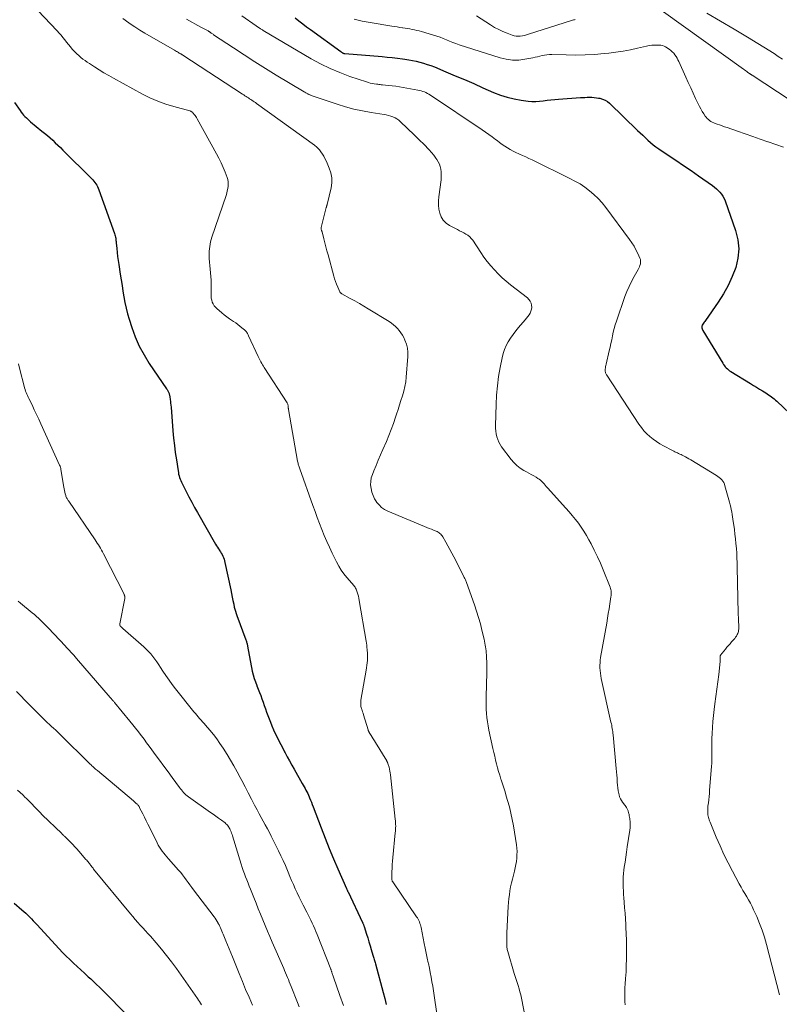
# Model space of a CAD drawing. Units: feet. Extents: x 2005000 to 2010033, y 580000 to 581601.
# Drawn here: x 2009025 to 2009194, y 580692 to 580911 of the extents above; entities that cross this region are included whole.
import ezdxf

# ---------------------------------------------------------------- set-up
doc = ezdxf.new("R2010")
doc.units = ezdxf.units.FT
doc.header["$LTSCALE"] = 100
doc.header["$MEASUREMENT"] = 0
doc.layers.add('CONTOUR INDEX', color=32, linetype='Continuous', lineweight=25)
doc.layers.add('CONTOUR INTERMEDIATE', color=40, linetype='Continuous', lineweight=15)

msp = doc.modelspace()

# ---------------------------------------------------------------- linework, layer by layer
at = {"layer": 'CONTOUR INDEX', "flags": 128}
for points, elevation in [([(2009086.46, 580911.35), (2009087.32, 580910.7), (2009088.18, 580910.05), (2009089.04, 580909.41), (2009089.91, 580908.78), (2009096.64, 580903.88), (2009096.73, 580903.81), (2009096.83, 580903.74), (2009096.93, 580903.68), (2009097.03, 580903.62), (2009097.13, 580903.55), (2009097.18, 580903.53), (2009097.23, 580903.51), (2009097.28, 580903.49), (2009097.33, 580903.47), (2009097.38, 580903.46), (2009097.43, 580903.45), (2009097.48, 580903.44), (2009097.53, 580903.44), (2009105.84, 580902.76), (2009106.97, 580902.65), (2009108.1, 580902.54), (2009109.23, 580902.4), (2009110.35, 580902.25), (2009110.92, 580902.18), (2009111.76, 580902.04), (2009112.59, 580901.89), (2009113.42, 580901.71), (2009114.25, 580901.52), (2009115.07, 580901.29), (2009115.88, 580901.03), (2009116.68, 580900.75), (2009117.47, 580900.44), (2009120.04, 580899.37), (2009122.11, 580898.5), (2009124.18, 580897.62), (2009126.23, 580896.73), (2009128.29, 580895.83), (2009130.67, 580894.77), (2009132.17, 580894.19), (2009133.69, 580893.69), (2009135.25, 580893.33), (2009136.83, 580893.05), (2009138.34, 580892.86), (2009139.18, 580892.79), (2009140.03, 580892.76), (2009140.87, 580892.81), (2009141.72, 580892.9), (2009142.56, 580893.02), (2009143.41, 580893.13), (2009144.26, 580893.21), (2009145.11, 580893.28), (2009149.98, 580893.63), (2009150.49, 580893.66), (2009151, 580893.68), (2009151.51, 580893.7), (2009152.02, 580893.7), (2009152.53, 580893.69), (2009153.03, 580893.66), (2009153.54, 580893.6), (2009154.04, 580893.52), (2009154.29, 580893.48), (2009154.89, 580893.31), (2009155.46, 580893.08), (2009155.98, 580892.76), (2009156.46, 580892.37), (2009162.72, 580886.34), (2009163.29, 580885.8), (2009163.85, 580885.26), (2009164.42, 580884.72), (2009164.99, 580884.17), (2009165.57, 580883.65), (2009166.17, 580883.15), (2009166.79, 580882.68), (2009167.43, 580882.23), (2009169.53, 580880.83), (2009171.23, 580879.7), (2009172.92, 580878.55), (2009174.6, 580877.4), (2009176.28, 580876.23), (2009179.35, 580874.06), (2009179.81, 580873.72), (2009180.24, 580873.36), (2009180.65, 580872.97), (2009181.05, 580872.57), (2009181.4, 580872.13), (2009181.71, 580871.66), (2009181.97, 580871.17), (2009182.19, 580870.65), (2009184.54, 580864.06), (2009185.04, 580862), (2009185.26, 580859.94), (2009185.06, 580857.88), (2009184.58, 580855.81), (2009183.78, 580853.79), (2009182.87, 580851.82), (2009181.81, 580849.94), (2009180.64, 580848.1), (2009177.8, 580844.03), (2009177.66, 580843.83), (2009177.52, 580843.63), (2009177.39, 580843.42), (2009177.26, 580843.21), (2009177.1, 580842.96), (2009177.06, 580842.88), (2009177.02, 580842.79), (2009177, 580842.69), (2009176.99, 580842.6), (2009176.99, 580842.5), (2009177, 580842.4), (2009177.02, 580842.31), (2009177.05, 580842.22), (2009177.1, 580842.11), (2009177.14, 580842.02), (2009177.19, 580841.92), (2009177.24, 580841.83), (2009181.68, 580834.5), (2009181.85, 580834.22), (2009182.04, 580833.96), (2009182.24, 580833.71), (2009182.46, 580833.47), (2009182.69, 580833.24), (2009182.93, 580833.03), (2009183.19, 580832.83), (2009183.46, 580832.66), (2009187.83, 580830), (2009188.51, 580829.59), (2009189.18, 580829.18), (2009189.86, 580828.76), (2009190.53, 580828.35), (2009191.23, 580827.92), (2009191.55, 580827.71), (2009191.87, 580827.5), (2009192.19, 580827.27), (2009192.49, 580827.04), (2009192.8, 580826.8), (2009193.09, 580826.56), (2009193.38, 580826.31), (2009193.67, 580826.05), (2009200.86, 580819.33)], 880), ([(2009024.02, 580892.52), (2009025.26, 580890.73), (2009025.51, 580890.39), (2009025.77, 580890.05), (2009026.05, 580889.73), (2009026.34, 580889.42), (2009026.65, 580889.12), (2009026.96, 580888.82), (2009027.28, 580888.54), (2009027.6, 580888.26), (2009030.12, 580886.18), (2009030.72, 580885.68), (2009031.32, 580885.16), (2009031.92, 580884.64), (2009032.51, 580884.12), (2009033.09, 580883.59), (2009033.67, 580883.05), (2009034.24, 580882.5), (2009034.8, 580881.95), (2009041.18, 580875.6), (2009041.43, 580875.33), (2009041.68, 580875.05), (2009041.91, 580874.76), (2009042.12, 580874.46), (2009042.32, 580874.14), (2009042.5, 580873.82), (2009042.65, 580873.48), (2009042.79, 580873.13), (2009046.28, 580863.35), (2009046.36, 580863.11), (2009046.43, 580862.86), (2009046.49, 580862.6), (2009046.53, 580862.35), (2009046.56, 580862.09), (2009046.6, 580861.83), (2009046.62, 580861.57), (2009046.65, 580861.31), (2009046.76, 580860.04), (2009046.85, 580859.14), (2009046.95, 580858.25), (2009047.07, 580857.36), (2009047.2, 580856.47), (2009047.54, 580854.31), (2009047.74, 580853.05), (2009047.94, 580851.79), (2009048.14, 580850.53), (2009048.34, 580849.26), (2009048.57, 580848.01), (2009048.84, 580846.76), (2009049.16, 580845.53), (2009049.53, 580844.31), (2009050.12, 580842.46), (2009050.89, 580840.36), (2009051.78, 580838.32), (2009052.84, 580836.36), (2009054.02, 580834.46), (2009057.86, 580828.82), (2009057.96, 580828.68), (2009058.05, 580828.53), (2009058.14, 580828.38), (2009058.23, 580828.23), (2009058.25, 580828.19), (2009058.32, 580828.05), (2009058.38, 580827.91), (2009058.43, 580827.77), (2009058.47, 580827.62), (2009058.51, 580827.47), (2009058.54, 580827.32), (2009058.56, 580827.17), (2009058.59, 580827.02), (2009058.66, 580826.46), (2009058.72, 580826.03), (2009058.77, 580825.59), (2009058.81, 580825.16), (2009058.85, 580824.73), (2009059.28, 580819.45), (2009059.43, 580817.84), (2009059.6, 580816.23), (2009059.81, 580814.62), (2009060.04, 580813.01), (2009060.41, 580810.55), (2009060.48, 580810.18), (2009060.55, 580809.81), (2009060.64, 580809.45), (2009060.75, 580809.09), (2009060.87, 580808.74), (2009061, 580808.39), (2009061.15, 580808.05), (2009061.32, 580807.71), (2009062.2, 580805.99), (2009062.83, 580804.79), (2009063.46, 580803.61), (2009064.11, 580802.43), (2009064.77, 580801.26), (2009068.78, 580794.22), (2009068.98, 580793.88), (2009069.18, 580793.55), (2009069.4, 580793.22), (2009069.62, 580792.9), (2009069.64, 580792.87), (2009069.85, 580792.56), (2009070.04, 580792.24), (2009070.22, 580791.92), (2009070.38, 580791.58), (2009070.52, 580791.24), (2009070.65, 580790.89), (2009070.75, 580790.54), (2009070.84, 580790.17), (2009072.14, 580784.05), (2009072.31, 580783.26), (2009072.47, 580782.47), (2009072.64, 580781.68), (2009072.8, 580780.89), (2009072.94, 580780.26), (2009073.05, 580779.78), (2009073.17, 580779.31), (2009073.32, 580778.85), (2009073.48, 580778.39), (2009075.53, 580772.94), (2009075.59, 580772.77), (2009075.65, 580772.6), (2009075.69, 580772.43), (2009075.74, 580772.25), (2009075.78, 580772.08), (2009075.81, 580771.9), (2009075.85, 580771.73), (2009075.88, 580771.55), (2009076.95, 580766), (2009077.13, 580765.18), (2009077.35, 580764.38), (2009077.62, 580763.59), (2009077.92, 580762.81), (2009077.96, 580762.72), (2009078.26, 580761.99), (2009078.54, 580761.26), (2009078.82, 580760.53), (2009079.08, 580759.79), (2009079.34, 580759.05), (2009079.6, 580758.31), (2009079.87, 580757.58), (2009080.14, 580756.84), (2009080.98, 580754.63), (2009081.31, 580753.78), (2009081.67, 580752.93), (2009082.05, 580752.1), (2009082.46, 580751.28), (2009082.88, 580750.47), (2009083.3, 580749.65), (2009083.72, 580748.84), (2009084.14, 580748.02), (2009084.24, 580747.81), (2009084.73, 580746.9), (2009085.22, 580745.99), (2009085.72, 580745.08), (2009086.23, 580744.18), (2009088.06, 580740.99), (2009088.27, 580740.62), (2009088.48, 580740.25), (2009088.69, 580739.88), (2009088.89, 580739.51), (2009089.09, 580739.13), (2009089.27, 580738.75), (2009089.45, 580738.37), (2009089.62, 580737.98), (2009089.69, 580737.78), (2009089.89, 580737.29), (2009090.09, 580736.8), (2009090.28, 580736.31), (2009090.47, 580735.81), (2009092.25, 580731.12), (2009093.15, 580728.81), (2009094.06, 580726.51), (2009095.02, 580724.23), (2009096, 580721.96), (2009097.91, 580717.62), (2009097.95, 580717.53), (2009097.99, 580717.43), (2009098.03, 580717.34), (2009098.08, 580717.24), (2009098.12, 580717.15), (2009098.17, 580717.05), (2009098.21, 580716.96), (2009098.26, 580716.86), (2009101.47, 580710.06), (2009101.52, 580709.95), (2009101.57, 580709.84), (2009101.62, 580709.73), (2009101.67, 580709.62), (2009101.71, 580709.51), (2009101.75, 580709.4), (2009101.79, 580709.29), (2009101.83, 580709.17), (2009102.37, 580707.45), (2009102.63, 580706.6), (2009102.9, 580705.75), (2009103.16, 580704.89), (2009103.42, 580704.04), (2009103.79, 580702.81), (2009103.86, 580702.57), (2009103.94, 580702.33), (2009104.01, 580702.08), (2009104.08, 580701.84), (2009104.16, 580701.6), (2009104.23, 580701.35), (2009104.3, 580701.11), (2009104.36, 580700.87), (2009106.07, 580694.49), (2009106.41, 580693.16), (2009106.76, 580691.83)], 900), ([(2009023.91, 580714.37), (2009025.66, 580712.89), (2009026.1, 580712.51), (2009026.53, 580712.12), (2009026.95, 580711.71), (2009027.36, 580711.29), (2009027.76, 580710.87), (2009028.16, 580710.44), (2009028.56, 580710.02), (2009028.95, 580709.59), (2009033.92, 580704.21), (2009034.7, 580703.4), (2009035.49, 580702.59), (2009036.3, 580701.8), (2009037.11, 580701.03), (2009037.94, 580700.26), (2009038.78, 580699.5), (2009039.61, 580698.74), (2009040.44, 580697.98), (2009040.97, 580697.5), (2009042.07, 580696.49), (2009043.14, 580695.46), (2009044.2, 580694.42), (2009045.24, 580693.36), (2009049.93, 580688.5)], 920)]:
    msp.add_lwpolyline(points, dxfattribs=dict(at, elevation=elevation))
at = {"layer": 'CONTOUR INTERMEDIATE', "flags": 128}
for points, elevation in [([(2009027.83, 580914.51), (2009033.49, 580908.48), (2009033.93, 580907.99), (2009034.37, 580907.5), (2009034.79, 580906.99), (2009035.2, 580906.47), (2009035.6, 580905.95), (2009036.02, 580905.44), (2009036.44, 580904.93), (2009036.87, 580904.43), (2009037.03, 580904.24), (2009037.44, 580903.8), (2009037.86, 580903.37), (2009038.3, 580902.97), (2009038.75, 580902.58), (2009039.23, 580902.21), (2009039.71, 580901.85), (2009040.2, 580901.51), (2009040.7, 580901.18), (2009041.79, 580900.47), (2009042.85, 580899.81), (2009043.91, 580899.16), (2009044.99, 580898.53), (2009046.08, 580897.92), (2009052.49, 580894.42), (2009054.17, 580893.57), (2009055.9, 580892.81), (2009057.67, 580892.17), (2009059.47, 580891.62), (2009063.02, 580890.67), (2009063.08, 580890.65), (2009063.13, 580890.64), (2009063.19, 580890.62), (2009063.24, 580890.6), (2009063.29, 580890.58), (2009063.34, 580890.55), (2009063.39, 580890.53), (2009063.44, 580890.49), (2009063.51, 580890.44), (2009063.59, 580890.37), (2009063.67, 580890.3), (2009063.74, 580890.23), (2009063.81, 580890.15), (2009064.03, 580889.87), (2009064.2, 580889.64), (2009064.36, 580889.42), (2009064.52, 580889.18), (2009064.66, 580888.93), (2009069, 580881.11), (2009069.53, 580880.12), (2009070.03, 580879.1), (2009070.48, 580878.07), (2009070.9, 580877.02), (2009071.34, 580875.88), (2009071.48, 580875.39), (2009071.58, 580874.9), (2009071.6, 580874.39), (2009071.56, 580873.88), (2009071.48, 580873.37), (2009071.38, 580872.86), (2009071.24, 580872.36), (2009071.09, 580871.86), (2009067.95, 580862.55), (2009067.67, 580861.53), (2009067.46, 580860.49), (2009067.37, 580859.44), (2009067.35, 580858.37), (2009067.37, 580857.85), (2009067.41, 580857.04), (2009067.46, 580856.23), (2009067.54, 580855.42), (2009067.64, 580854.62), (2009067.73, 580853.81), (2009067.79, 580853), (2009067.81, 580852.19), (2009067.81, 580851.38), (2009067.76, 580849.84), (2009067.77, 580849.4), (2009067.82, 580848.96), (2009067.91, 580848.53), (2009068.04, 580848.1), (2009068.23, 580847.7), (2009068.45, 580847.32), (2009068.73, 580846.98), (2009069.04, 580846.67), (2009070.13, 580845.75), (2009070.7, 580845.27), (2009071.28, 580844.82), (2009071.89, 580844.39), (2009072.5, 580843.97), (2009072.77, 580843.79), (2009073.25, 580843.47), (2009073.72, 580843.13), (2009074.18, 580842.77), (2009074.63, 580842.41), (2009075.21, 580841.91), (2009075.35, 580841.77), (2009075.49, 580841.63), (2009075.62, 580841.48), (2009075.73, 580841.33), (2009075.84, 580841.16), (2009075.94, 580840.99), (2009076.04, 580840.82), (2009076.12, 580840.64), (2009078.22, 580836.04), (2009078.37, 580835.72), (2009078.53, 580835.4), (2009078.7, 580835.09), (2009078.87, 580834.79), (2009079.05, 580834.48), (2009079.23, 580834.18), (2009079.42, 580833.88), (2009079.61, 580833.58), (2009084.73, 580825.69), (2009084.8, 580825.56), (2009084.86, 580825.43), (2009084.89, 580825.28), (2009084.92, 580825.14), (2009084.93, 580825.05), (2009084.94, 580824.94), (2009084.94, 580824.83), (2009084.95, 580824.73), (2009084.95, 580824.62), (2009084.96, 580824.51), (2009084.97, 580824.4), (2009084.98, 580824.3), (2009085, 580824.19), (2009087.04, 580812.73), (2009087.08, 580812.51), (2009087.13, 580812.3), (2009087.18, 580812.08), (2009087.23, 580811.86), (2009087.29, 580811.65), (2009087.35, 580811.44), (2009087.42, 580811.23), (2009087.49, 580811.02), (2009090.42, 580802.86), (2009090.91, 580801.52), (2009091.4, 580800.18), (2009091.91, 580798.84), (2009092.43, 580797.51), (2009092.97, 580796.19), (2009093.53, 580794.87), (2009094.11, 580793.57), (2009094.72, 580792.27), (2009095.68, 580790.28), (2009096.17, 580789.35), (2009096.71, 580788.46), (2009097.33, 580787.61), (2009098, 580786.8), (2009099.09, 580785.59), (2009099.25, 580785.41), (2009099.4, 580785.23), (2009099.55, 580785.04), (2009099.7, 580784.84), (2009099.83, 580784.65), (2009099.95, 580784.44), (2009100.05, 580784.22), (2009100.14, 580784), (2009100.29, 580783.56), (2009100.43, 580783.12), (2009100.55, 580782.66), (2009100.66, 580782.2), (2009100.75, 580781.74), (2009102.27, 580772.68), (2009102.34, 580772.22), (2009102.41, 580771.75), (2009102.46, 580771.28), (2009102.52, 580770.8), (2009102.54, 580770.58), (2009102.58, 580770.03), (2009102.6, 580769.49), (2009102.59, 580768.94), (2009102.57, 580768.39), (2009102.52, 580767.84), (2009102.46, 580767.29), (2009102.39, 580766.74), (2009102.3, 580766.2), (2009101.12, 580759.51), (2009101.09, 580759.28), (2009101.07, 580759.05), (2009101.07, 580758.82), (2009101.08, 580758.6), (2009101.1, 580758.37), (2009101.13, 580758.14), (2009101.19, 580757.92), (2009101.25, 580757.69), (2009101.3, 580757.52), (2009101.4, 580757.21), (2009101.49, 580756.9), (2009101.59, 580756.6), (2009101.68, 580756.29), (2009102.72, 580752.91), (2009102.74, 580752.83), (2009102.77, 580752.76), (2009102.8, 580752.69), (2009102.83, 580752.62), (2009102.86, 580752.55), (2009102.89, 580752.48), (2009102.93, 580752.41), (2009102.97, 580752.34), (2009103.38, 580751.69), (2009103.63, 580751.3), (2009103.87, 580750.9), (2009104.12, 580750.51), (2009104.36, 580750.11), (2009106.86, 580746.01), (2009106.91, 580745.91), (2009106.97, 580745.81), (2009107.02, 580745.71), (2009107.07, 580745.61), (2009107.11, 580745.51), (2009107.15, 580745.4), (2009107.19, 580745.3), (2009107.22, 580745.19), (2009107.38, 580744.58), (2009107.48, 580744.16), (2009107.57, 580743.74), (2009107.64, 580743.32), (2009107.69, 580742.89), (2009108.78, 580733.03), (2009108.82, 580732.66), (2009108.84, 580732.28), (2009108.85, 580731.9), (2009108.86, 580731.52), (2009108.85, 580731.14), (2009108.84, 580730.76), (2009108.81, 580730.38), (2009108.78, 580730), (2009108.23, 580724.52), (2009108.16, 580723.73), (2009108.1, 580722.94), (2009108.06, 580722.15), (2009108.03, 580721.35), (2009107.98, 580720), (2009107.99, 580719.89), (2009107.99, 580719.77), (2009108.01, 580719.66), (2009108.03, 580719.55), (2009108.08, 580719.37), (2009108.08, 580719.35), (2009108.09, 580719.33), (2009108.1, 580719.3), (2009108.11, 580719.28), (2009108.15, 580719.2), (2009108.16, 580719.18), (2009108.18, 580719.16), (2009108.19, 580719.14), (2009108.2, 580719.12), (2009113.52, 580711.33), (2009113.7, 580711.05), (2009113.86, 580710.76), (2009114.01, 580710.47), (2009114.15, 580710.16), (2009114.26, 580709.85), (2009114.37, 580709.54), (2009114.45, 580709.22), (2009114.52, 580708.9), (2009115.21, 580705.4), (2009115.42, 580704.31), (2009115.65, 580703.23), (2009115.88, 580702.14), (2009116.11, 580701.06), (2009116.15, 580700.92), (2009116.36, 580699.91), (2009116.57, 580698.9), (2009116.76, 580697.88), (2009116.94, 580696.87), (2009117.11, 580695.85), (2009117.28, 580694.83), (2009117.44, 580693.81), (2009117.6, 580692.79), (2009118.35, 580687.76)], 896), ([(2009048.14, 580911.22), (2009048.67, 580910.83), (2009049.73, 580910.08), (2009050.81, 580909.35), (2009051.9, 580908.66), (2009053.02, 580908), (2009059.64, 580904.17), (2009059.85, 580904.05), (2009060.06, 580903.92), (2009060.27, 580903.79), (2009060.48, 580903.67), (2009060.7, 580903.54), (2009060.8, 580903.47), (2009060.9, 580903.41), (2009061, 580903.35), (2009061.1, 580903.28), (2009061.15, 580903.26), (2009061.23, 580903.21), (2009061.3, 580903.16), (2009061.38, 580903.11), (2009061.46, 580903.05), (2009074.78, 580894.39), (2009075.04, 580894.22), (2009075.3, 580894.05), (2009075.57, 580893.88), (2009075.83, 580893.71), (2009076.09, 580893.54), (2009076.35, 580893.37), (2009076.61, 580893.2), (2009076.86, 580893.03), (2009077.12, 580892.85), (2009077.37, 580892.68), (2009077.63, 580892.5), (2009077.88, 580892.32), (2009090.76, 580883.05), (2009090.97, 580882.89), (2009091.17, 580882.73), (2009091.36, 580882.55), (2009091.55, 580882.37), (2009091.72, 580882.18), (2009091.89, 580881.99), (2009092.05, 580881.78), (2009092.2, 580881.57), (2009092.54, 580881.05), (2009092.84, 580880.56), (2009093.12, 580880.07), (2009093.38, 580879.56), (2009093.62, 580879.04), (2009094.09, 580877.95), (2009094.43, 580876.86), (2009094.63, 580875.77), (2009094.62, 580874.65), (2009094.47, 580873.53), (2009093.61, 580869.83), (2009093.59, 580869.77), (2009093.57, 580869.72), (2009093.56, 580869.66), (2009093.54, 580869.6), (2009093.51, 580869.54), (2009093.49, 580869.49), (2009093.48, 580869.44), (2009093.47, 580869.38), (2009093.45, 580869.33), (2009093.44, 580869.28), (2009093.43, 580869.23), (2009093.42, 580869.18), (2009092.26, 580864.69), (2009092.25, 580864.64), (2009092.24, 580864.59), (2009092.24, 580864.54), (2009092.24, 580864.48), (2009092.25, 580864.43), (2009092.26, 580864.38), (2009092.27, 580864.33), (2009092.29, 580864.28), (2009092.33, 580864.16), (2009092.36, 580864.05), (2009092.4, 580863.94), (2009092.43, 580863.83), (2009092.46, 580863.72), (2009092.86, 580862.16), (2009093.09, 580861.27), (2009093.32, 580860.38), (2009093.56, 580859.49), (2009093.8, 580858.6), (2009095.07, 580853.92), (2009095.26, 580853.3), (2009095.46, 580852.68), (2009095.69, 580852.07), (2009095.95, 580851.47), (2009096.41, 580850.42), (2009096.45, 580850.35), (2009096.49, 580850.29), (2009096.53, 580850.23), (2009096.59, 580850.17), (2009096.64, 580850.12), (2009096.71, 580850.07), (2009096.77, 580850.03), (2009096.84, 580849.99), (2009098.74, 580848.95), (2009099.76, 580848.39), (2009100.77, 580847.82), (2009101.77, 580847.23), (2009102.77, 580846.63), (2009107.39, 580843.8), (2009107.9, 580843.46), (2009108.38, 580843.09), (2009108.84, 580842.69), (2009109.27, 580842.25), (2009109.67, 580841.79), (2009110.03, 580841.3), (2009110.35, 580840.78), (2009110.64, 580840.24), (2009110.93, 580839.63), (2009111.26, 580838.75), (2009111.5, 580837.86), (2009111.6, 580836.94), (2009111.59, 580836), (2009111.22, 580831.39), (2009111.09, 580830.34), (2009110.92, 580829.3), (2009110.67, 580828.27), (2009110.37, 580827.25), (2009110.04, 580826.24), (2009109.71, 580825.23), (2009109.38, 580824.21), (2009109.06, 580823.2), (2009108.83, 580822.49), (2009108.37, 580821.13), (2009107.89, 580819.78), (2009107.36, 580818.44), (2009106.8, 580817.12), (2009105.99, 580815.29), (2009105.48, 580814.12), (2009104.98, 580812.95), (2009104.5, 580811.78), (2009104.02, 580810.6), (2009103.68, 580809.75), (2009103.44, 580808.98), (2009103.3, 580808.21), (2009103.29, 580807.42), (2009103.37, 580806.63), (2009103.57, 580805.85), (2009103.83, 580805.09), (2009104.18, 580804.37), (2009104.59, 580803.67), (2009104.62, 580803.62), (2009105.15, 580802.97), (2009105.73, 580802.4), (2009106.4, 580801.94), (2009107.14, 580801.56), (2009115.27, 580798.18), (2009115.78, 580797.97), (2009116.29, 580797.76), (2009116.8, 580797.56), (2009117.31, 580797.37), (2009117.85, 580797.16), (2009118.08, 580797.06), (2009118.31, 580796.94), (2009118.52, 580796.8), (2009118.72, 580796.64), (2009118.91, 580796.47), (2009119.08, 580796.28), (2009119.23, 580796.08), (2009119.37, 580795.86), (2009120.02, 580794.69), (2009120.47, 580793.88), (2009120.91, 580793.07), (2009121.35, 580792.25), (2009121.77, 580791.42), (2009123.95, 580787.19), (2009124.04, 580787.01), (2009124.13, 580786.83), (2009124.22, 580786.64), (2009124.31, 580786.46), (2009124.4, 580786.28), (2009124.48, 580786.09), (2009124.55, 580785.9), (2009124.63, 580785.71), (2009126.41, 580780.75), (2009126.88, 580779.36), (2009127.32, 580777.95), (2009127.71, 580776.54), (2009128.07, 580775.11), (2009128.53, 580773.1), (2009128.62, 580772.67), (2009128.71, 580772.24), (2009128.79, 580771.8), (2009128.86, 580771.37), (2009128.92, 580770.93), (2009128.97, 580770.49), (2009129.01, 580770.05), (2009129.05, 580769.61), (2009129.09, 580768.86), (2009129.13, 580768.04), (2009129.16, 580767.22), (2009129.16, 580766.4), (2009129.15, 580765.58), (2009128.99, 580760.32), (2009128.98, 580759.39), (2009128.98, 580758.45), (2009129.01, 580757.51), (2009129.07, 580756.58), (2009129.15, 580755.65), (2009129.27, 580754.72), (2009129.42, 580753.79), (2009129.6, 580752.87), (2009130.51, 580748.75), (2009130.7, 580747.89), (2009130.9, 580747.04), (2009131.11, 580746.19), (2009131.32, 580745.34), (2009131.55, 580744.5), (2009131.78, 580743.65), (2009132.03, 580742.82), (2009132.29, 580741.98), (2009132.34, 580741.83), (2009132.63, 580740.92), (2009132.92, 580740.01), (2009133.2, 580739.09), (2009133.48, 580738.18), (2009133.77, 580737.22), (2009134.17, 580735.82), (2009134.52, 580734.41), (2009134.82, 580732.98), (2009135.07, 580731.55), (2009135.73, 580727.36), (2009135.82, 580726.62), (2009135.87, 580725.88), (2009135.86, 580725.14), (2009135.82, 580724.39), (2009135.73, 580723.65), (2009135.61, 580722.92), (2009135.46, 580722.19), (2009135.29, 580721.46), (2009135.05, 580720.57), (2009134.83, 580719.71), (2009134.63, 580718.85), (2009134.45, 580717.98), (2009134.3, 580717.11), (2009134.17, 580716.24), (2009134.06, 580715.36), (2009133.98, 580714.48), (2009133.92, 580713.59), (2009133.62, 580707.74), (2009133.6, 580707.27), (2009133.59, 580706.8), (2009133.58, 580706.33), (2009133.58, 580705.86), (2009133.58, 580705.38), (2009133.58, 580705.15), (2009133.59, 580704.93), (2009133.61, 580704.7), (2009133.63, 580704.48), (2009133.66, 580704.26), (2009133.7, 580704.03), (2009133.75, 580703.82), (2009133.81, 580703.6), (2009135.23, 580698.72), (2009135.44, 580698.04), (2009135.65, 580697.35), (2009135.87, 580696.67), (2009136.1, 580696), (2009136.32, 580695.32), (2009136.52, 580694.63), (2009136.69, 580693.94), (2009136.84, 580693.24), (2009138.13, 580686.67)], 892), ([(2009062.31, 580911.05), (2009065.52, 580909.33), (2009065.81, 580909.17), (2009066.1, 580909.01), (2009066.39, 580908.85), (2009066.68, 580908.69), (2009067.1, 580908.45), (2009067.18, 580908.41), (2009067.25, 580908.36), (2009067.33, 580908.31), (2009067.41, 580908.26), (2009067.48, 580908.21), (2009067.56, 580908.16), (2009067.63, 580908.11), (2009067.71, 580908.06), (2009067.82, 580907.98), (2009067.94, 580907.89), (2009068.07, 580907.8), (2009068.2, 580907.71), (2009068.34, 580907.62), (2009072.76, 580904.67), (2009075.12, 580903.13), (2009077.48, 580901.61), (2009079.87, 580900.12), (2009082.27, 580898.65), (2009088.5, 580894.89), (2009088.67, 580894.8), (2009088.83, 580894.7), (2009089, 580894.61), (2009089.17, 580894.52), (2009089.28, 580894.47), (2009089.39, 580894.41), (2009089.51, 580894.35), (2009089.63, 580894.29), (2009089.75, 580894.24), (2009089.87, 580894.19), (2009090, 580894.14), (2009090.12, 580894.09), (2009090.25, 580894.05), (2009095.83, 580892.15), (2009097.7, 580891.57), (2009099.58, 580891.06), (2009101.49, 580890.65), (2009103.41, 580890.31), (2009106.27, 580889.88), (2009106.77, 580889.79), (2009107.27, 580889.67), (2009107.76, 580889.52), (2009108.24, 580889.36), (2009108.71, 580889.14), (2009109.15, 580888.9), (2009109.55, 580888.6), (2009109.94, 580888.27), (2009113, 580885.31), (2009113.66, 580884.67), (2009114.31, 580884.03), (2009114.96, 580883.38), (2009115.62, 580882.73), (2009115.81, 580882.54), (2009116.35, 580881.97), (2009116.86, 580881.39), (2009117.34, 580880.78), (2009117.81, 580880.15), (2009118.02, 580879.84), (2009118.33, 580879.34), (2009118.58, 580878.82), (2009118.77, 580878.27), (2009118.91, 580877.7), (2009118.98, 580877.11), (2009119.02, 580876.53), (2009119.01, 580875.94), (2009118.96, 580875.35), (2009118.45, 580871.57), (2009118.38, 580870.64), (2009118.38, 580869.72), (2009118.49, 580868.8), (2009118.67, 580867.89), (2009119.01, 580867.06), (2009119.46, 580866.32), (2009120.08, 580865.71), (2009120.81, 580865.2), (2009122.62, 580864.25), (2009123.09, 580864.01), (2009123.56, 580863.76), (2009124.03, 580863.51), (2009124.5, 580863.27), (2009124.94, 580862.99), (2009125.35, 580862.67), (2009125.7, 580862.3), (2009126.02, 580861.89), (2009127.83, 580859.13), (2009128.52, 580858.13), (2009129.25, 580857.14), (2009130.03, 580856.2), (2009130.84, 580855.27), (2009131.69, 580854.39), (2009132.57, 580853.54), (2009133.49, 580852.74), (2009134.43, 580851.96), (2009138.19, 580849.03), (2009138.53, 580848.7), (2009138.81, 580848.33), (2009138.99, 580847.91), (2009139.12, 580847.45), (2009139.13, 580847.4), (2009139.15, 580846.95), (2009139.11, 580846.51), (2009138.98, 580846.09), (2009138.79, 580845.68), (2009138.54, 580845.29), (2009138.27, 580844.91), (2009137.99, 580844.54), (2009137.7, 580844.18), (2009136.2, 580842.45), (2009135.58, 580841.69), (2009134.99, 580840.92), (2009134.44, 580840.12), (2009133.92, 580839.3), (2009133.47, 580838.45), (2009133.08, 580837.57), (2009132.78, 580836.66), (2009132.55, 580835.72), (2009132.13, 580833.57), (2009131.78, 580831.53), (2009131.51, 580829.48), (2009131.33, 580827.43), (2009131.23, 580825.36), (2009131.1, 580820.66), (2009131.11, 580820.03), (2009131.16, 580819.4), (2009131.25, 580818.78), (2009131.38, 580818.16), (2009131.57, 580817.56), (2009131.81, 580816.98), (2009132.11, 580816.43), (2009132.45, 580815.91), (2009134.56, 580813.11), (2009135.17, 580812.39), (2009135.84, 580811.74), (2009136.58, 580811.17), (2009137.38, 580810.67), (2009137.99, 580810.34), (2009138.52, 580810.05), (2009139.05, 580809.75), (2009139.58, 580809.44), (2009140.11, 580809.13), (2009140.51, 580808.89), (2009140.82, 580808.69), (2009141.12, 580808.46), (2009141.39, 580808.21), (2009141.65, 580807.94), (2009141.9, 580807.65), (2009142.14, 580807.37), (2009142.39, 580807.09), (2009142.64, 580806.81), (2009146.76, 580802.23), (2009147.47, 580801.42), (2009148.18, 580800.59), (2009148.86, 580799.75), (2009149.52, 580798.89), (2009150.16, 580798.01), (2009150.76, 580797.11), (2009151.32, 580796.19), (2009151.85, 580795.24), (2009152.34, 580794.32), (2009153.07, 580792.89), (2009153.77, 580791.44), (2009154.43, 580789.98), (2009155.05, 580788.5), (2009156.62, 580784.66), (2009156.7, 580784.41), (2009156.77, 580784.15), (2009156.82, 580783.89), (2009156.85, 580783.62), (2009156.85, 580783.35), (2009156.84, 580783.09), (2009156.82, 580782.82), (2009156.79, 580782.55), (2009156.54, 580780.95), (2009156.37, 580779.88), (2009156.19, 580778.81), (2009156.01, 580777.74), (2009155.83, 580776.67), (2009154.49, 580769.04), (2009154.41, 580768.45), (2009154.35, 580767.87), (2009154.32, 580767.28), (2009154.32, 580766.69), (2009154.36, 580766.1), (2009154.42, 580765.51), (2009154.51, 580764.93), (2009154.62, 580764.35), (2009156.79, 580754.63), (2009156.87, 580754.28), (2009156.94, 580753.93), (2009157.01, 580753.58), (2009157.07, 580753.23), (2009157.13, 580752.88), (2009157.18, 580752.53), (2009157.22, 580752.18), (2009157.26, 580751.82), (2009157.97, 580744.31), (2009158.04, 580743.59), (2009158.1, 580742.87), (2009158.15, 580742.15), (2009158.19, 580741.43), (2009158.2, 580741.25), (2009158.25, 580740.62), (2009158.32, 580740), (2009158.41, 580739.38), (2009158.52, 580738.76), (2009158.58, 580738.45), (2009158.7, 580738), (2009158.87, 580737.57), (2009159.1, 580737.17), (2009159.38, 580736.79), (2009159.68, 580736.44), (2009159.83, 580736.25), (2009159.98, 580736.05), (2009160.12, 580735.85), (2009160.25, 580735.64), (2009160.34, 580735.5), (2009160.41, 580735.36), (2009160.48, 580735.21), (2009160.54, 580735.07), (2009160.59, 580734.91), (2009160.63, 580734.76), (2009160.67, 580734.6), (2009160.71, 580734.45), (2009160.75, 580734.29), (2009160.81, 580734.05), (2009160.87, 580733.78), (2009160.92, 580733.5), (2009160.97, 580733.22), (2009161, 580732.94), (2009161.04, 580732.54), (2009161.06, 580732.06), (2009161.07, 580731.57), (2009161.04, 580731.09), (2009160.98, 580730.61), (2009160.41, 580726.85), (2009160.24, 580725.73), (2009160.07, 580724.62), (2009159.91, 580723.5), (2009159.74, 580722.39), (2009159.64, 580721.68), (2009159.55, 580720.92), (2009159.49, 580720.16), (2009159.47, 580719.39), (2009159.48, 580718.62), (2009159.51, 580717.85), (2009159.55, 580717.08), (2009159.6, 580716.31), (2009159.66, 580715.54), (2009159.74, 580714.59), (2009159.83, 580713.34), (2009159.92, 580712.09), (2009160, 580710.85), (2009160.07, 580709.6), (2009160.11, 580708.9), (2009160.17, 580707.49), (2009160.22, 580706.08), (2009160.25, 580704.67), (2009160.26, 580703.26), (2009160.24, 580701.85), (2009160.2, 580700.44), (2009160.13, 580699.03), (2009160.04, 580697.62), (2009159.94, 580696.31), (2009159.89, 580695.55), (2009159.86, 580694.78), (2009159.84, 580694.02), (2009159.85, 580693.26), (2009159.88, 580692.5), (2009159.94, 580691.74)], 888), ([(2009074.58, 580911.8), (2009077.79, 580909.6), (2009077.9, 580909.52), (2009078.01, 580909.45), (2009078.13, 580909.37), (2009078.24, 580909.3), (2009078.35, 580909.22), (2009078.47, 580909.15), (2009078.58, 580909.08), (2009078.7, 580909), (2009078.76, 580908.96), (2009078.9, 580908.87), (2009079.05, 580908.77), (2009079.2, 580908.68), (2009079.35, 580908.59), (2009090.06, 580902.29), (2009092.14, 580901.15), (2009094.27, 580900.09), (2009096.45, 580899.18), (2009098.68, 580898.35), (2009102.38, 580897.11), (2009102.79, 580896.98), (2009103.21, 580896.87), (2009103.63, 580896.78), (2009104.06, 580896.7), (2009104.56, 580896.62), (2009104.74, 580896.6), (2009104.91, 580896.58), (2009105.08, 580896.55), (2009105.26, 580896.53), (2009105.43, 580896.52), (2009105.61, 580896.5), (2009105.78, 580896.48), (2009105.95, 580896.46), (2009107.25, 580896.34), (2009108.08, 580896.25), (2009108.9, 580896.15), (2009109.71, 580896.02), (2009110.53, 580895.89), (2009113.82, 580895.31), (2009114.19, 580895.23), (2009114.55, 580895.13), (2009114.91, 580895.02), (2009115.26, 580894.88), (2009115.6, 580894.73), (2009115.94, 580894.56), (2009116.26, 580894.38), (2009116.58, 580894.18), (2009128.12, 580886.46), (2009128.88, 580885.94), (2009129.63, 580885.41), (2009130.37, 580884.87), (2009131.1, 580884.31), (2009131.43, 580884.05), (2009132, 580883.63), (2009132.58, 580883.21), (2009133.16, 580882.82), (2009133.76, 580882.44), (2009134.37, 580882.08), (2009134.99, 580881.74), (2009135.63, 580881.42), (2009136.27, 580881.13), (2009136.4, 580881.07), (2009137.11, 580880.76), (2009137.82, 580880.44), (2009138.52, 580880.11), (2009139.22, 580879.77), (2009147.62, 580875.66), (2009148.77, 580875.05), (2009149.89, 580874.4), (2009150.97, 580873.67), (2009152.01, 580872.9), (2009153, 580872.06), (2009153.94, 580871.17), (2009154.8, 580870.21), (2009155.62, 580869.2), (2009160.91, 580862.08), (2009161.43, 580861.33), (2009161.91, 580860.56), (2009162.35, 580859.75), (2009162.75, 580858.93), (2009163.21, 580857.87), (2009163.32, 580857.56), (2009163.37, 580857.25), (2009163.37, 580856.93), (2009163.32, 580856.6), (2009163.22, 580856.28), (2009163.1, 580855.96), (2009162.96, 580855.66), (2009162.81, 580855.36), (2009161.92, 580853.81), (2009161.34, 580852.72), (2009160.8, 580851.62), (2009160.32, 580850.48), (2009159.89, 580849.33), (2009157.99, 580843.86), (2009157.73, 580843.05), (2009157.49, 580842.24), (2009157.29, 580841.41), (2009157.11, 580840.58), (2009156.94, 580839.74), (2009156.77, 580838.91), (2009156.58, 580838.08), (2009156.39, 580837.25), (2009155.69, 580834.29), (2009155.63, 580834.02), (2009155.58, 580833.75), (2009155.54, 580833.48), (2009155.52, 580833.21), (2009155.5, 580832.97), (2009155.49, 580832.82), (2009155.51, 580832.67), (2009155.54, 580832.52), (2009155.59, 580832.37), (2009155.65, 580832.23), (2009155.72, 580832.09), (2009155.79, 580831.95), (2009155.87, 580831.82), (2009163.02, 580820.94), (2009163.55, 580820.19), (2009164.13, 580819.47), (2009164.76, 580818.81), (2009165.44, 580818.18), (2009166.16, 580817.6), (2009166.9, 580817.06), (2009167.68, 580816.57), (2009168.49, 580816.12), (2009170.49, 580815.08), (2009170.76, 580814.95), (2009171.03, 580814.81), (2009171.3, 580814.68), (2009171.57, 580814.56), (2009171.84, 580814.43), (2009172.11, 580814.3), (2009172.38, 580814.17), (2009172.65, 580814.03), (2009172.93, 580813.89), (2009173.34, 580813.68), (2009173.74, 580813.46), (2009174.14, 580813.24), (2009174.54, 580813.01), (2009180.29, 580809.54), (2009180.6, 580809.33), (2009180.9, 580809.1), (2009181.18, 580808.85), (2009181.45, 580808.57), (2009181.68, 580808.27), (2009181.88, 580807.96), (2009182.03, 580807.62), (2009182.16, 580807.26), (2009183.04, 580804.09), (2009183.18, 580803.56), (2009183.32, 580803.03), (2009183.44, 580802.49), (2009183.56, 580801.96), (2009183.67, 580801.42), (2009183.77, 580800.88), (2009183.86, 580800.34), (2009183.94, 580799.8), (2009184.25, 580797.54), (2009184.39, 580796.48), (2009184.51, 580795.42), (2009184.61, 580794.36), (2009184.7, 580793.3), (2009184.77, 580792.24), (2009184.82, 580791.17), (2009184.87, 580790.11), (2009184.9, 580789.04), (2009185.12, 580778.88), (2009185.13, 580778.45), (2009185.15, 580778.02), (2009185.16, 580777.58), (2009185.18, 580777.15), (2009185.2, 580776.77), (2009185.21, 580776.52), (2009185.22, 580776.28), (2009185.23, 580776.04), (2009185.25, 580775.8), (2009185.25, 580775.55), (2009185.24, 580775.31), (2009185.2, 580775.07), (2009185.16, 580774.84), (2009185.08, 580774.59), (2009185, 580774.36), (2009184.89, 580774.14), (2009184.77, 580773.93), (2009184.69, 580773.8), (2009184.51, 580773.53), (2009184.32, 580773.27), (2009184.12, 580773.02), (2009183.91, 580772.78), (2009183.64, 580772.48), (2009183.29, 580772.09), (2009182.94, 580771.7), (2009182.61, 580771.3), (2009182.27, 580770.9), (2009181.17, 580769.54), (2009181.16, 580769.52), (2009181.15, 580769.5), (2009181.14, 580769.48), (2009181.13, 580769.45), (2009181.11, 580769.36), (2009181.11, 580769.34), (2009181.1, 580769.31), (2009181.1, 580769.29), (2009181.1, 580769.27), (2009181.11, 580768.91), (2009181.12, 580768.72), (2009181.11, 580768.52), (2009181.1, 580768.32), (2009181.09, 580768.12), (2009180.76, 580765.23), (2009180.57, 580763.59), (2009180.37, 580761.96), (2009180.16, 580760.32), (2009179.93, 580758.68), (2009179.76, 580757.45), (2009179.59, 580756.11), (2009179.45, 580754.78), (2009179.36, 580753.44), (2009179.3, 580752.1), (2009179.26, 580750.97), (2009179.25, 580750.19), (2009179.24, 580749.42), (2009179.24, 580748.64), (2009179.25, 580747.86), (2009179.25, 580747.09), (2009179.24, 580746.31), (2009179.21, 580745.54), (2009179.16, 580744.76), (2009178.75, 580739.46), (2009178.69, 580738.77), (2009178.62, 580738.07), (2009178.55, 580737.38), (2009178.47, 580736.69), (2009178.38, 580735.96), (2009178.35, 580735.63), (2009178.32, 580735.3), (2009178.32, 580734.97), (2009178.32, 580734.64), (2009178.33, 580734.54), (2009178.35, 580734.26), (2009178.38, 580733.99), (2009178.43, 580733.71), (2009178.5, 580733.44), (2009178.57, 580733.18), (2009178.66, 580732.91), (2009178.75, 580732.65), (2009178.86, 580732.39), (2009180.23, 580729.02), (2009181.06, 580727.1), (2009181.92, 580725.19), (2009182.85, 580723.31), (2009183.81, 580721.45), (2009185.34, 580718.64), (2009185.73, 580717.91), (2009186.14, 580717.2), (2009186.56, 580716.49), (2009186.99, 580715.79), (2009187.41, 580715.08), (2009187.81, 580714.36), (2009188.18, 580713.63), (2009188.54, 580712.88), (2009189.22, 580711.38), (2009189.86, 580709.86), (2009190.45, 580708.32), (2009190.95, 580706.76), (2009191.41, 580705.18), (2009194.3, 580693.96)], 884), ([(2009099.64, 580911.08), (2009100.52, 580910.87), (2009101.41, 580910.67), (2009102.31, 580910.5), (2009103.2, 580910.33), (2009108.02, 580909.53), (2009108.6, 580909.43), (2009109.18, 580909.34), (2009109.77, 580909.25), (2009110.35, 580909.16), (2009110.48, 580909.14), (2009111, 580909.06), (2009111.52, 580908.98), (2009112.04, 580908.9), (2009112.56, 580908.81), (2009113.08, 580908.71), (2009113.59, 580908.59), (2009114.1, 580908.47), (2009114.61, 580908.33), (2009117.31, 580907.53), (2009118.03, 580907.3), (2009118.75, 580907.06), (2009119.45, 580906.78), (2009120.15, 580906.48), (2009120.85, 580906.19), (2009121.55, 580905.9), (2009122.26, 580905.64), (2009122.98, 580905.4), (2009132.11, 580902.47), (2009133.47, 580902.15), (2009134.85, 580901.96), (2009136.24, 580901.99), (2009137.63, 580902.15), (2009139.37, 580902.5), (2009139.9, 580902.61), (2009140.43, 580902.72), (2009140.96, 580902.84), (2009141.48, 580902.97), (2009142.01, 580903.08), (2009142.54, 580903.16), (2009143.08, 580903.2), (2009143.62, 580903.21), (2009146.78, 580903.12), (2009148.9, 580903.1), (2009151.02, 580903.14), (2009153.14, 580903.25), (2009155.25, 580903.42), (2009156.28, 580903.52), (2009157.9, 580903.71), (2009159.51, 580903.95), (2009161.11, 580904.25), (2009162.7, 580904.6), (2009164.69, 580905.08), (2009165.28, 580905.2), (2009165.88, 580905.28), (2009166.48, 580905.32), (2009167.08, 580905.33), (2009167.54, 580905.31), (2009167.91, 580905.27), (2009168.26, 580905.2), (2009168.6, 580905.07), (2009168.92, 580904.9), (2009169.75, 580904.38), (2009170.1, 580904.13), (2009170.44, 580903.84), (2009170.74, 580903.52), (2009171.01, 580903.18), (2009171.26, 580902.81), (2009171.49, 580902.43), (2009171.69, 580902.03), (2009171.89, 580901.63), (2009173.47, 580898.14), (2009174, 580896.96), (2009174.54, 580895.78), (2009175.08, 580894.6), (2009175.63, 580893.43), (2009176.19, 580892.25), (2009176.47, 580891.67), (2009176.78, 580891.11), (2009177.11, 580890.56), (2009177.45, 580890.02), (2009177.78, 580889.53), (2009177.99, 580889.26), (2009178.22, 580888.99), (2009178.47, 580888.75), (2009178.74, 580888.53), (2009179.03, 580888.34), (2009179.33, 580888.16), (2009179.65, 580888.01), (2009179.97, 580887.88), (2009180.41, 580887.72), (2009180.96, 580887.53), (2009181.51, 580887.33), (2009182.06, 580887.14), (2009182.62, 580886.95), (2009184.92, 580886.16), (2009186.62, 580885.58), (2009188.33, 580884.99), (2009190.03, 580884.39), (2009191.73, 580883.79), (2009191.75, 580883.78), (2009193.47, 580883.19), (2009195.18, 580882.61)], 876), ([(2009126.86, 580911.79), (2009129.98, 580909.79), (2009130.88, 580909.26), (2009131.79, 580908.77), (2009132.73, 580908.33), (2009133.7, 580907.93), (2009134.76, 580907.53), (2009135.21, 580907.4), (2009135.66, 580907.31), (2009136.12, 580907.29), (2009136.59, 580907.31), (2009137.06, 580907.38), (2009137.52, 580907.47), (2009137.98, 580907.58), (2009138.44, 580907.71), (2009148.02, 580910.76), (2009148.23, 580910.83), (2009148.44, 580910.9), (2009148.64, 580910.96), (2009148.85, 580911.03)], 872), ([(2009168.45, 580912.72), (2009186.26, 580899.97), (2009186.51, 580899.79), (2009186.77, 580899.61), (2009187.02, 580899.43), (2009187.28, 580899.25), (2009187.65, 580898.99), (2009187.72, 580898.94), (2009187.79, 580898.89), (2009187.86, 580898.84), (2009187.94, 580898.79), (2009188.01, 580898.74), (2009188.08, 580898.7), (2009188.16, 580898.65), (2009188.23, 580898.6), (2009202.54, 580889.21)], 872), ([(2009178.14, 580912.44), (2009181.17, 580910.67), (2009184.18, 580908.87), (2009187.18, 580907.05), (2009193.09, 580903.41), (2009194.02, 580902.81), (2009194.94, 580902.18)], 868), ([(2009024.88, 580834.38), (2009025.17, 580833.14), (2009026.15, 580829.38), (2009026.25, 580829.02), (2009026.36, 580828.68), (2009026.48, 580828.33), (2009026.62, 580827.99), (2009026.76, 580827.66), (2009026.91, 580827.32), (2009027.06, 580826.99), (2009027.22, 580826.66), (2009027.91, 580825.22), (2009028.41, 580824.17), (2009028.91, 580823.12), (2009029.4, 580822.06), (2009029.88, 580821.01), (2009034.06, 580811.81), (2009034.15, 580811.58), (2009034.24, 580811.35), (2009034.3, 580811.11), (2009034.35, 580810.87), (2009034.99, 580806.91), (2009035.06, 580806.55), (2009035.13, 580806.18), (2009035.22, 580805.82), (2009035.31, 580805.45), (2009035.41, 580805.09), (2009035.47, 580804.91), (2009035.53, 580804.74), (2009035.61, 580804.57), (2009035.7, 580804.41), (2009035.8, 580804.25), (2009035.89, 580804.09), (2009035.99, 580803.93), (2009036.1, 580803.78), (2009041.93, 580795.23), (2009042.19, 580794.85), (2009042.44, 580794.47), (2009042.68, 580794.09), (2009042.93, 580793.71), (2009043.16, 580793.32), (2009043.39, 580792.93), (2009043.61, 580792.53), (2009043.82, 580792.12), (2009048.4, 580783.1), (2009048.45, 580782.99), (2009048.5, 580782.88), (2009048.53, 580782.76), (2009048.56, 580782.64), (2009048.57, 580782.52), (2009048.58, 580782.4), (2009048.57, 580782.28), (2009048.55, 580782.16), (2009047.44, 580776.51), (2009047.43, 580776.44), (2009047.43, 580776.37), (2009047.44, 580776.3), (2009047.45, 580776.24), (2009047.46, 580776.2), (2009047.48, 580776.15), (2009047.5, 580776.11), (2009047.53, 580776.06), (2009047.56, 580776.02), (2009047.59, 580775.98), (2009047.6, 580775.96), (2009047.62, 580775.94), (2009047.63, 580775.93), (2009047.65, 580775.91), (2009047.72, 580775.84), (2009047.74, 580775.83), (2009047.75, 580775.81), (2009047.77, 580775.8), (2009047.79, 580775.78), (2009047.88, 580775.71), (2009047.94, 580775.66), (2009048, 580775.61), (2009048.06, 580775.56), (2009048.12, 580775.51), (2009052.8, 580771.41), (2009053.35, 580770.9), (2009053.87, 580770.37), (2009054.35, 580769.81), (2009054.81, 580769.23), (2009055.25, 580768.63), (2009055.69, 580768.03), (2009056.11, 580767.41), (2009056.52, 580766.79), (2009057.03, 580766.01), (2009057.71, 580765), (2009058.41, 580764.01), (2009059.13, 580763.03), (2009059.87, 580762.07), (2009063.96, 580756.92), (2009064.27, 580756.54), (2009064.58, 580756.17), (2009064.9, 580755.8), (2009065.22, 580755.44), (2009065.55, 580755.07), (2009065.87, 580754.71), (2009066.2, 580754.34), (2009066.52, 580753.98), (2009067.49, 580752.84), (2009068.28, 580751.89), (2009069.04, 580750.92), (2009069.75, 580749.91), (2009070.43, 580748.88), (2009071.34, 580747.46), (2009072.11, 580746.19), (2009072.87, 580744.91), (2009073.58, 580743.61), (2009074.28, 580742.3), (2009074.62, 580741.64), (2009075.32, 580740.26), (2009076.04, 580738.88), (2009076.75, 580737.51), (2009077.47, 580736.14), (2009078.03, 580735.09), (2009078.48, 580734.25), (2009078.93, 580733.41), (2009079.39, 580732.58), (2009079.84, 580731.75), (2009080.3, 580730.92), (2009080.74, 580730.08), (2009081.18, 580729.23), (2009081.6, 580728.39), (2009082.79, 580725.99), (2009083.31, 580724.9), (2009083.82, 580723.81), (2009084.3, 580722.72), (2009084.76, 580721.61), (2009084.91, 580721.25), (2009085.3, 580720.32), (2009085.69, 580719.39), (2009086.09, 580718.47), (2009086.5, 580717.55), (2009086.92, 580716.63), (2009087.35, 580715.72), (2009087.8, 580714.82), (2009088.26, 580713.93), (2009089.09, 580712.36), (2009089.4, 580711.75), (2009089.71, 580711.14), (2009090, 580710.53), (2009090.29, 580709.91), (2009090.57, 580709.29), (2009090.84, 580708.67), (2009091.1, 580708.04), (2009091.36, 580707.41), (2009094.41, 580699.68), (2009094.44, 580699.59), (2009094.47, 580699.51), (2009094.51, 580699.42), (2009094.53, 580699.33), (2009094.56, 580699.24), (2009094.59, 580699.16), (2009094.62, 580699.07), (2009094.65, 580698.98), (2009094.72, 580698.72), (2009094.79, 580698.5), (2009094.86, 580698.29), (2009094.93, 580698.07), (2009095.01, 580697.86), (2009096.43, 580693.78), (2009097.22, 580691.55)], 904), ([(2009024.85, 580781.56), (2009025.33, 580781.14), (2009027.97, 580778.97), (2009028.45, 580778.57), (2009028.92, 580778.17), (2009029.38, 580777.75), (2009029.83, 580777.33), (2009030.28, 580776.9), (2009030.72, 580776.46), (2009031.16, 580776.02), (2009031.59, 580775.57), (2009035.26, 580771.61), (2009035.59, 580771.27), (2009035.91, 580770.92), (2009036.24, 580770.57), (2009036.56, 580770.23), (2009036.88, 580769.88), (2009037.2, 580769.53), (2009037.52, 580769.17), (2009037.83, 580768.82), (2009045.34, 580760.12), (2009045.46, 580759.98), (2009045.58, 580759.84), (2009045.71, 580759.69), (2009045.83, 580759.55), (2009045.95, 580759.4), (2009046.06, 580759.26), (2009046.18, 580759.12), (2009046.3, 580758.97), (2009049.69, 580754.85), (2009050.33, 580754.07), (2009050.97, 580753.27), (2009051.59, 580752.47), (2009052.21, 580751.67), (2009052.25, 580751.62), (2009052.84, 580750.84), (2009053.43, 580750.05), (2009054.02, 580749.26), (2009054.6, 580748.47), (2009055.34, 580747.47), (2009056.29, 580746.17), (2009057.24, 580744.87), (2009058.19, 580743.58), (2009059.14, 580742.28), (2009060.72, 580740.12), (2009060.94, 580739.82), (2009061.17, 580739.54), (2009061.41, 580739.25), (2009061.66, 580738.98), (2009061.91, 580738.71), (2009062.18, 580738.46), (2009062.46, 580738.23), (2009062.76, 580738), (2009067.62, 580734.56), (2009068.23, 580734.12), (2009068.84, 580733.68), (2009069.45, 580733.24), (2009070.06, 580732.79), (2009070.87, 580732.19), (2009071.06, 580732.03), (2009071.24, 580731.87), (2009071.4, 580731.69), (2009071.56, 580731.49), (2009071.7, 580731.29), (2009071.83, 580731.08), (2009071.94, 580730.86), (2009072.05, 580730.64), (2009072.1, 580730.51), (2009072.22, 580730.21), (2009072.33, 580729.92), (2009072.44, 580729.61), (2009072.53, 580729.31), (2009074.46, 580723), (2009074.69, 580722.29), (2009074.92, 580721.59), (2009075.18, 580720.9), (2009075.44, 580720.21), (2009075.71, 580719.52), (2009075.99, 580718.83), (2009076.26, 580718.15), (2009076.53, 580717.46), (2009077.27, 580715.6), (2009077.77, 580714.36), (2009078.27, 580713.11), (2009078.78, 580711.87), (2009079.29, 580710.63), (2009079.8, 580709.39), (2009080.32, 580708.15), (2009080.85, 580706.91), (2009081.38, 580705.68), (2009083.93, 580699.83), (2009084.14, 580699.33), (2009084.35, 580698.83), (2009084.56, 580698.34), (2009084.77, 580697.84), (2009084.97, 580697.34), (2009085.18, 580696.84), (2009085.38, 580696.34), (2009085.58, 580695.84), (2009087, 580692.26), (2009087.38, 580691.29)], 908), ([(2009024.46, 580761.46), (2009025.4, 580760.49), (2009026.33, 580759.53), (2009027.28, 580758.58), (2009028.23, 580757.63), (2009030.4, 580755.46), (2009030.86, 580755.01), (2009031.31, 580754.57), (2009031.78, 580754.13), (2009032.25, 580753.69), (2009032.71, 580753.26), (2009033.18, 580752.82), (2009033.64, 580752.38), (2009034.1, 580751.93), (2009040.86, 580745.32), (2009041.05, 580745.13), (2009041.25, 580744.94), (2009041.44, 580744.75), (2009041.64, 580744.56), (2009041.83, 580744.38), (2009042.03, 580744.2), (2009042.24, 580744.02), (2009042.45, 580743.84), (2009050.48, 580737.12), (2009050.64, 580736.98), (2009050.8, 580736.84), (2009050.96, 580736.7), (2009051.12, 580736.55), (2009051.24, 580736.44), (2009051.33, 580736.35), (2009051.42, 580736.25), (2009051.51, 580736.15), (2009051.59, 580736.05), (2009051.67, 580735.94), (2009051.74, 580735.83), (2009051.81, 580735.72), (2009051.87, 580735.6), (2009052.54, 580734.26), (2009052.93, 580733.48), (2009053.32, 580732.69), (2009053.71, 580731.9), (2009054.1, 580731.12), (2009055.76, 580727.74), (2009056.02, 580727.27), (2009056.29, 580726.8), (2009056.58, 580726.35), (2009056.9, 580725.91), (2009057.23, 580725.49), (2009057.57, 580725.07), (2009057.91, 580724.65), (2009058.27, 580724.25), (2009060.55, 580721.68), (2009061, 580721.15), (2009061.44, 580720.62), (2009061.85, 580720.08), (2009062.26, 580719.52), (2009062.66, 580718.96), (2009063.07, 580718.41), (2009063.48, 580717.85), (2009063.89, 580717.3), (2009068.44, 580711.31), (2009068.69, 580710.98), (2009068.92, 580710.63), (2009069.14, 580710.28), (2009069.35, 580709.92), (2009069.38, 580709.86), (2009069.56, 580709.52), (2009069.73, 580709.18), (2009069.88, 580708.83), (2009070.04, 580708.48), (2009070.18, 580708.12), (2009070.33, 580707.77), (2009070.47, 580707.42), (2009070.62, 580707.06), (2009071.08, 580705.98), (2009071.45, 580705.08), (2009071.82, 580704.18), (2009072.19, 580703.28), (2009072.55, 580702.38), (2009074.01, 580698.71), (2009074.73, 580696.94), (2009075.46, 580695.17), (2009076.22, 580693.41), (2009077, 580691.66)], 912), ([(2009024.68, 580739.46), (2009025.27, 580738.95), (2009025.84, 580738.43), (2009026.41, 580737.9), (2009026.61, 580737.71), (2009027.06, 580737.26), (2009027.52, 580736.81), (2009027.96, 580736.35), (2009028.4, 580735.88), (2009028.83, 580735.41), (2009029.27, 580734.94), (2009029.72, 580734.49), (2009030.18, 580734.04), (2009034.51, 580729.83), (2009034.61, 580729.74), (2009034.71, 580729.65), (2009034.8, 580729.55), (2009034.9, 580729.47), (2009035, 580729.38), (2009035.1, 580729.29), (2009035.2, 580729.2), (2009035.29, 580729.11), (2009035.36, 580729.05), (2009035.49, 580728.92), (2009035.61, 580728.8), (2009035.74, 580728.68), (2009035.86, 580728.55), (2009036.53, 580727.86), (2009036.99, 580727.39), (2009037.44, 580726.91), (2009037.88, 580726.42), (2009038.32, 580725.93), (2009039.92, 580724.09), (2009040.08, 580723.91), (2009040.23, 580723.73), (2009040.38, 580723.54), (2009040.53, 580723.35), (2009040.56, 580723.32), (2009040.69, 580723.15), (2009040.83, 580722.98), (2009040.96, 580722.81), (2009041.09, 580722.63), (2009041.22, 580722.46), (2009041.36, 580722.29), (2009041.49, 580722.12), (2009041.63, 580721.95), (2009049.82, 580711.99), (2009050.36, 580711.35), (2009050.9, 580710.71), (2009051.46, 580710.08), (2009052.02, 580709.46), (2009052.58, 580708.84), (2009053.15, 580708.22), (2009053.7, 580707.6), (2009054.26, 580706.97), (2009055.55, 580705.5), (2009056.73, 580704.11), (2009057.88, 580702.7), (2009058.98, 580701.26), (2009060.05, 580699.79), (2009064.75, 580693.13), (2009064.98, 580692.79), (2009065.2, 580692.45), (2009065.41, 580692.1), (2009065.62, 580691.75)], 916)]:
    msp.add_lwpolyline(points, dxfattribs=dict(at, elevation=elevation))

doc.saveas('drawing.dxf')
